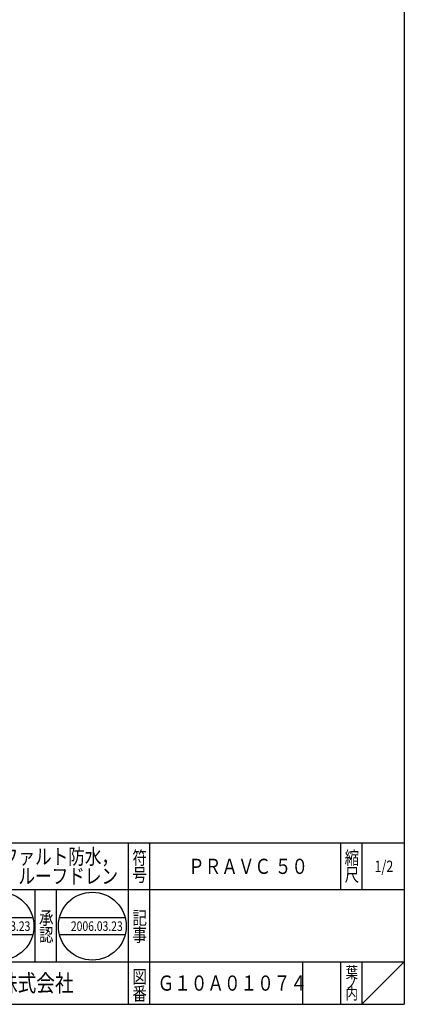
# Model space of a CAD drawing. Extents: x -2906 to 400, y -140 to 600.
# Drawn here: x -2554 to -2372, y -140 to 324 of the extents above; entities that cross this region are included whole.
import ezdxf

# ---------------------------------------------------------------- set-up
doc = ezdxf.new("R2010")
doc.units = 0
doc.header["$LTSCALE"] = 2
doc.layers.add('1', color=7, linetype='CONTINUOUS')
doc.styles.add('WinFont1', font='ＭＳ 明朝', dxfattribs={"width": 0.8})
doc.styles.add('WinFont2', font='ＭＳ ゴシック', dxfattribs={"width": 0.8})

# ---------------------------------------------------------------- blocks, each defined once
blk = doc.blocks.new('BLK10', base_point=(-2372.29, -140.18))
at = {"layer": '1', "color": 7, "linetype": 'CONTINUOUS'}
for p, q in [((-2634.29, -64.18), (-2372.29, -64.18)), ((-2634.29, -64.18), (-2634.29, -140.18)), ((-2634.29, -64.18), (-2634.29, -140.18)), ((-2634.29, -64.18), (-2634.29, -140.18)), ((-2624.29, -64.18), (-2624.29, -120.18)), ((-2624.29, -64.18), (-2624.29, -120.18)), ((-2502.29, -140.18), (-2502.29, -64.18)), ((-2492.29, -64.18), (-2492.29, -140.18)), ((-2402.29, -64.18), (-2402.29, -86.18)), ((-2392.29, -64.18), (-2392.29, -86.18)), ((-2372.29, -86.18), (-2634.29, -86.18)), ((-2634.29, -120.18), (-2372.29, -120.18)), ((-2420.29, -120.18), (-2420.29, -140.18)), ((-2402.29, -120.18), (-2402.29, -140.18)), ((-2392.29, -120.18), (-2392.29, -140.18)), ((-2392.29, -140.18), (-2372.29, -120.18))]:
    blk.add_line(p, q, dxfattribs=at)
at = {"layer": '1', "color": 7, "linetype": 'CONTINUOUS', "width": 0.8}
for s, height, style, p in [('図', 6.27, 'WinFont1', (-2632.42, -74.32)), ('符', 6.27, 'WinFont1', (-2500.42, -74.32)), ('縮', 6.27, 'WinFont1', (-2400.42, -74.32)), ('名', 6.27, 'WinFont1', (-2632.42, -82.32)), ('号', 6.27, 'WinFont1', (-2500.42, -82.32)), ('尺', 6.27, 'WinFont1', (-2400.42, -82.32)), ('記', 6.27, 'WinFont1', (-2500.42, -102.6)), ('事', 6.27, 'WinFont1', (-2500.42, -110.6)), ('伊藤鉄工株式会社', 8.064, 'WinFont2', (-2598.54, -134.21)), ('図', 6.27, 'WinFont1', (-2500.42, -130.32)), ('葉', 5.38, 'WinFont1', (-2399.97, -127.87)), ('ノ', 5.38, 'WinFont1', (-2399.97, -132.87)), ('番', 6.27, 'WinFont1', (-2500.42, -138.32)), ('内', 5.38, 'WinFont1', (-2399.97, -137.87))]:
    blk.add_text(s, height=height, dxfattribs=dict(at, style=style)).set_placement(p)
at = {"layer": '1', "color": 7, "linetype": 'BYBLOCK', "style": 'WinFont1', "width": 0.8}
blk.add_text('1/2', height=5.376, dxfattribs=at).set_placement((-2386.32, -77.87))
blk = doc.blocks.new('BLK12', base_point=(-2562.86, -103.36))
at = {"layer": '1', "color": 7, "linetype": 'CONTINUOUS'}
for p, q in [((-2578.35, -99.36), (-2547.36, -99.36)), ((-2578.35, -107.36), (-2547.36, -107.36))]:
    blk.add_line(p, q, dxfattribs=at)
blk.add_circle((-2562.86, -103.36), 16, dxfattribs=at)
blk = doc.blocks.new('BLK13', base_point=(-2519.32, -103.36))
at = {"layer": '1', "color": 7, "linetype": 'CONTINUOUS'}
for p, q in [((-2534.82, -99.36), (-2503.83, -99.36)), ((-2534.82, -107.36), (-2503.83, -107.36))]:
    blk.add_line(p, q, dxfattribs=at)
blk.add_circle((-2519.32, -103.36), 16, dxfattribs=at)

msp = doc.modelspace()

# ---------------------------------------------------------------- linework, layer by layer
at = {"layer": '1', "color": 7, "linetype": 'CONTINUOUS'}
for p, q in [((-2372.2864, 599.8206), (-2372.2864, -140.1794)), ((-2546.2862, -120.1794), (-2546.2862, -86.1794)), ((-2536.2862, -86.1794), (-2536.2862, -120.1794)), ((-2906.2864, -140.1794), (-2372.2864, -140.1794))]:
    msp.add_line(p, q, dxfattribs=at)

# ---------------------------------------------------------------- block references
at = {"layer": '1', "color": 0, "linetype": 'BYBLOCK'}
for name, p in [('BLK10', (-2372.2864, -140.1794)), ('BLK12', (-2562.856, -103.3586)), ('BLK13', (-2519.3231, -103.3586))]:
    msp.add_blockref(name, p, dxfattribs=at)

# ---------------------------------------------------------------- texts
at = {"layer": '1', "color": 7, "linetype": 'BYBLOCK', "style": 'WinFont1', "width": 0.8}
for s, height, p in [('差込型\u3000アスファルト防水，', 7.168, (-2608.8782, -74.1795)), ('ＰＲＡＶＣ ５０', 7.168, (-2474.1663, -78.7635)), ('シート防水用\u3000ルーフドレン', 7.168, (-2608.8782, -83.3475)), ('2006.03.23', 4.48, (-2572.936, -105.5986)), ('2006.03.23', 4.48, (-2529.4031, -105.5986)), ('Ｇ１０Ａ０１０７４', 7.168, (-2488.5423, -133.7634))]:
    msp.add_text(s, height=height, dxfattribs=at).set_placement(p)
at = {"layer": '1', "color": 7, "linetype": 'CONTINUOUS', "style": 'WinFont1', "width": 0.8}
for s, p in [('承', (-2544.4222, -102.5963)), ('認', (-2544.4222, -110.5963))]:
    msp.add_text(s, height=6.272, dxfattribs=at).set_placement(p)

doc.saveas('drawing.dxf')
